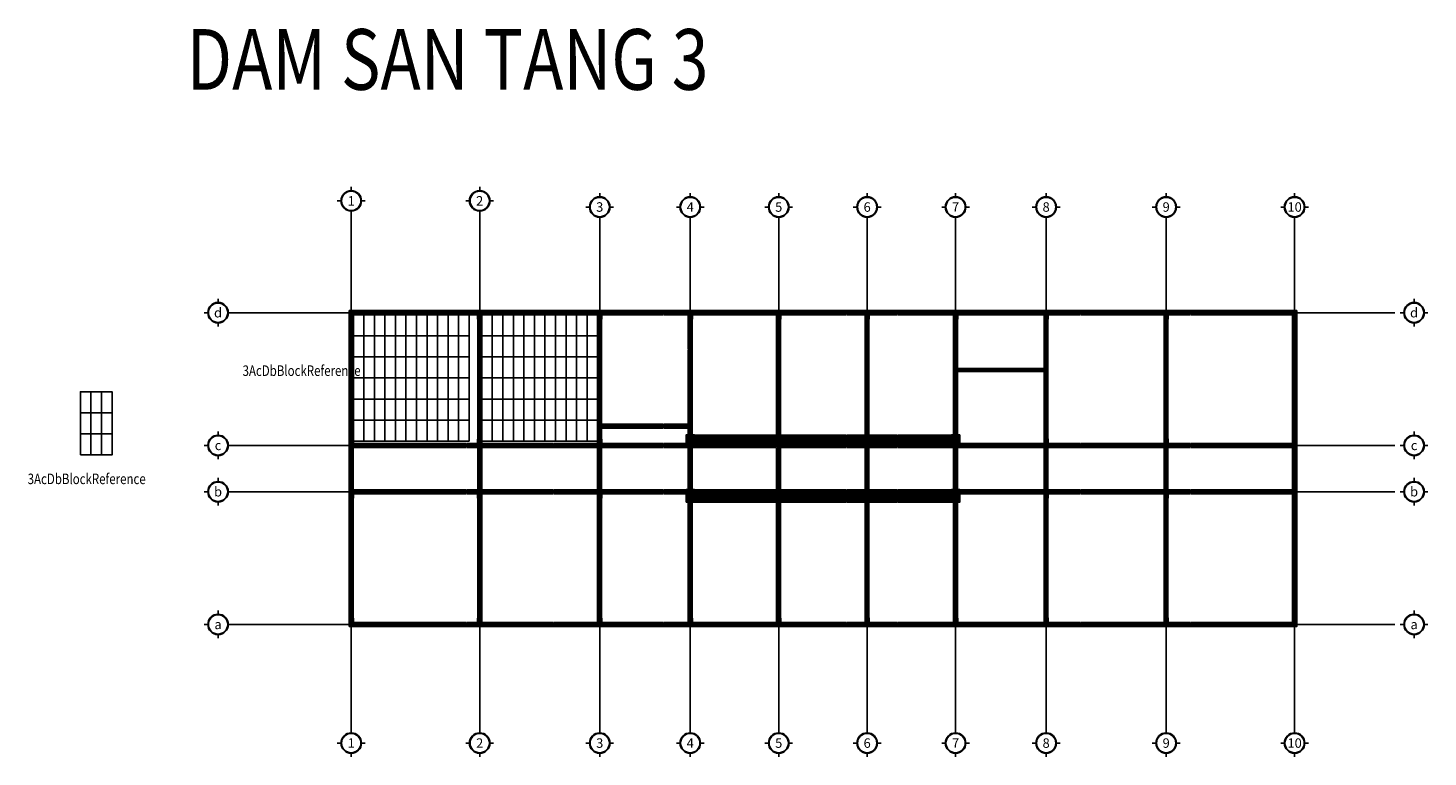
# Model space of a CAD drawing. Units: inches. Extents: x -296067 to 870708, y 484851 to 761777.
import ezdxf
from ezdxf.enums import TextEntityAlignment as Align

# ---------------------------------------------------------------- set-up
doc = ezdxf.new("R2010")
doc.units = ezdxf.units.IN
doc.header["$MEASUREMENT"] = 0
for name, pattern in [('CENTER', [50.8, 31.75, -6.35, 6.35, -6.35]), ('CENTER2', [1.125, 0.75, -0.125, 0.125, -0.125]), ('HIDDEN', [9.525, 6.35, -3.175])]:
    doc.linetypes.add(name, pattern=pattern)
doc.layers.add('1', color=1, linetype='Continuous', lineweight=40)
doc.layers.add('NETKHUAT', color=8, linetype='HIDDEN', lineweight=13)
for name, color, linetype in [('4', 4, 'Continuous'), ('ghi chu', 8, 'Continuous'), ('HACTH', 250, 'Continuous'), ('kc-duong bao', 4, 'Continuous'), ('L Net cat 0.35', 2, 'Continuous'), ('L tim truc', 251, 'CENTER')]:
    doc.layers.add(name, color=color, linetype=linetype)
doc.styles.add('AVANTH-KT', font='VnAvantH.TTF')
doc.styles.add('SPACE-01', font='VnHelvetInsH-Medium.TTF')

# ---------------------------------------------------------------- blocks, each defined once
blk = doc.blocks.new('tentruc')
at = {"layer": 'ghi chu'}
for p, q in [((-367, 0), (-270, 0)), ((0, 270), (0, 367)), ((367, 0), (270, 0)), ((0, -270), (0, -367))]:
    blk.add_line(p, q, dxfattribs=at)
for radius in [270, 255]:
    blk.add_circle((0, 0), radius, dxfattribs=at)
at = {"layer": 'ghi chu', "style": 'SPACE-01'}
blk.add_attdef('A', text='', height=250, dxfattribs=at).set_placement((0, 0), align=Align.MIDDLE_CENTER)
blk = doc.blocks.new('*U79')
at = {"layer": 'HACTH', "color": 2}
blk.add_lwpolyline([(-250, -500), (250, -500), (250, 500), (-250, 500)], close=True, dxfattribs=at)
blk = doc.blocks.new('*U80')
at = {"layer": 'HACTH', "color": 0, "linetype": 'ByBlock', "lineweight": -2, "transparency": 16777216}
for p in [(0, 0), (500, 0), (1000, 0), (1500, 0), (2000, 0), (2500, 0), (3000, 0), (3500, 0), (4000, 0), (4500, 0), (5000, 0), (0, -1000), (500, -1000), (1000, -1000), (1500, -1000), (2000, -1000), (2500, -1000), (3000, -1000), (3500, -1000), (4000, -1000), (4500, -1000), (5000, -1000), (0, -2000), (500, -2000), (1000, -2000), (1500, -2000), (2000, -2000), (2500, -2000), (3000, -2000), (3500, -2000), (4000, -2000), (4500, -2000), (5000, -2000), (0, -3000), (500, -3000), (1000, -3000), (1500, -3000), (2000, -3000), (2500, -3000), (3000, -3000), (3500, -3000), (4000, -3000), (4500, -3000), (5000, -3000), (0, -4000), (500, -4000), (1000, -4000), (1500, -4000), (2000, -4000), (2500, -4000), (3000, -4000), (3500, -4000), (4000, -4000), (4500, -4000), (5000, -4000), (0, -5000), (500, -5000), (1000, -5000), (1500, -5000), (2000, -5000), (2500, -5000), (3000, -5000), (3500, -5000), (4000, -5000), (4500, -5000), (5000, -5000)]:
    blk.add_blockref('*U79', p, dxfattribs=at)
blk = doc.blocks.new('*U81')
at = {"layer": 'HACTH', "color": 2}
blk.add_lwpolyline([(-250, -500), (250, -500), (250, 500), (-250, 500)], close=True, dxfattribs=at)
blk = doc.blocks.new('*U83')
at = {"layer": 'HACTH', "color": 0, "linetype": 'ByBlock', "lineweight": -2, "transparency": 16777216}
for p in [(0, 0), (500, 0), (1000, 0), (1500, 0), (2000, 0), (2500, 0), (3000, 0), (3500, 0), (4000, 0), (4500, 0), (5000, 0), (0, -1000), (500, -1000), (1000, -1000), (1500, -1000), (2000, -1000), (2500, -1000), (3000, -1000), (3500, -1000), (4000, -1000), (4500, -1000), (5000, -1000), (0, -2000), (500, -2000), (1000, -2000), (1500, -2000), (2000, -2000), (2500, -2000), (3000, -2000), (3500, -2000), (4000, -2000), (4500, -2000), (5000, -2000), (0, -3000), (500, -3000), (1000, -3000), (1500, -3000), (2000, -3000), (2500, -3000), (3000, -3000), (3500, -3000), (4000, -3000), (4500, -3000), (5000, -3000), (0, -4000), (500, -4000), (1000, -4000), (1500, -4000), (2000, -4000), (2500, -4000), (3000, -4000), (3500, -4000), (4000, -4000), (4500, -4000), (5000, -4000), (0, -5000), (500, -5000), (1000, -5000), (1500, -5000), (2000, -5000), (2500, -5000), (3000, -5000), (3500, -5000), (4000, -5000), (4500, -5000), (5000, -5000)]:
    blk.add_blockref('*U81', p, dxfattribs=at)
blk = doc.blocks.new('vanKhuon')
at = {"layer": '4'}
blk.add_lwpolyline([(-293578, 499194), (-293078, 499194), (-293078, 500194), (-293578, 500194)], close=True, dxfattribs=at)
blk = doc.blocks.new('*U85')
at = {"layer": '4'}
blk.add_blockref('vanKhuon', (293328, -499694), dxfattribs=at)
blk = doc.blocks.new('*U86')
at = {"layer": '4', "color": 0, "linetype": 'ByBlock', "lineweight": -2, "transparency": 16777216}
for p in [(0, 2000), (500, 2000), (1000, 2000), (0, 1000), (500, 1000), (1000, 1000), (0, 0), (500, 0), (1000, 0)]:
    blk.add_blockref('*U85', p, dxfattribs=at)

msp = doc.modelspace()

# ---------------------------------------------------------------- hatches: boundary and pattern name
at = {"layer": 'HACTH', "lineweight": 15}
for points in [[(-280817, 506046), (-280617, 506046), (-280617, 505646), (-280817, 505646)], [(-280817, 506046), (-280617, 506046), (-280617, 505646), (-280817, 505646)], [(-274717, 506046), (-274517, 506046), (-274517, 505646), (-274717, 505646)], [(-274717, 506046), (-274517, 506046), (-274517, 505646), (-274717, 505646)], [(-269017, 506046), (-268817, 506046), (-268817, 505646), (-269017, 505646)], [(-269017, 506046), (-268817, 506046), (-268817, 505646), (-269017, 505646)], [(-264717, 506046), (-264517, 506046), (-264517, 505646), (-264717, 505646)], [(-264717, 506046), (-264517, 506046), (-264517, 505646), (-264717, 505646)], [(-260517, 506046), (-260317, 506046), (-260317, 505646), (-260517, 505646)], [(-260517, 506046), (-260317, 506046), (-260317, 505646), (-260517, 505646)], [(-256317, 506046), (-256117, 506046), (-256117, 505646), (-256317, 505646)], [(-256317, 506046), (-256117, 506046), (-256117, 505646), (-256317, 505646)], [(-252117, 506046), (-251917, 506046), (-251917, 505646), (-252117, 505646)], [(-252117, 506046), (-251917, 506046), (-251917, 505646), (-252117, 505646)], [(-247817, 506046), (-247617, 506046), (-247617, 505646), (-247817, 505646)], [(-247817, 506046), (-247617, 506046), (-247617, 505646), (-247817, 505646)], [(-242117, 506046), (-241917, 506046), (-241917, 505646), (-242117, 505646)], [(-242117, 506046), (-241917, 506046), (-241917, 505646), (-242117, 505646)], [(-236017, 506046), (-235817, 506046), (-235817, 505646), (-236017, 505646)], [(-236017, 506046), (-235817, 506046), (-235817, 505646), (-236017, 505646)], [(-264417, 500146), (-264817, 500146), (-264817, 499546), (-264417, 499546)], [(-264417, 500146), (-264817, 500146), (-264817, 499546), (-264417, 499546)], [(-251817, 500146), (-252217, 500146), (-252217, 499546), (-251817, 499546)], [(-251817, 500146), (-252217, 500146), (-252217, 499546), (-251817, 499546)], [(-280817, 499946), (-280617, 499946), (-280617, 499546), (-280817, 499546)], [(-280817, 499946), (-280617, 499946), (-280617, 499546), (-280817, 499546)], [(-274717, 499946), (-274517, 499946), (-274517, 499546), (-274717, 499546)], [(-274717, 499946), (-274517, 499946), (-274517, 499546), (-274717, 499546)], [(-269017, 499946), (-268817, 499946), (-268817, 499546), (-269017, 499546)], [(-269017, 499946), (-268817, 499946), (-268817, 499546), (-269017, 499546)], [(-247817, 499946), (-247617, 499946), (-247617, 499546), (-247817, 499546)], [(-247817, 499946), (-247617, 499946), (-247617, 499546), (-247817, 499546)], [(-242117, 499946), (-241917, 499946), (-241917, 499546), (-242117, 499546)], [(-242117, 499946), (-241917, 499946), (-241917, 499546), (-242117, 499546)], [(-236017, 499946), (-235817, 499946), (-235817, 499546), (-236017, 499546)], [(-236017, 499946), (-235817, 499946), (-235817, 499546), (-236017, 499546)], [(-280817, 497146), (-280617, 497146), (-280617, 497546), (-280817, 497546)], [(-280817, 497146), (-280617, 497146), (-280617, 497546), (-280817, 497546)], [(-274717, 497146), (-274517, 497146), (-274517, 497546), (-274717, 497546)], [(-274717, 497146), (-274517, 497146), (-274517, 497546), (-274717, 497546)], [(-269017, 497146), (-268817, 497146), (-268817, 497546), (-269017, 497546)], [(-269017, 497146), (-268817, 497146), (-268817, 497546), (-269017, 497546)], [(-264417, 497546), (-264817, 497546), (-264817, 496946), (-264417, 496946)], [(-264417, 497546), (-264817, 497546), (-264817, 496946), (-264417, 496946)], [(-251817, 497546), (-252217, 497546), (-252217, 496946), (-251817, 496946)], [(-251817, 497546), (-252217, 497546), (-252217, 496946), (-251817, 496946)], [(-247817, 497146), (-247617, 497146), (-247617, 497546), (-247817, 497546)], [(-247817, 497146), (-247617, 497146), (-247617, 497546), (-247817, 497546)], [(-242117, 497146), (-241917, 497146), (-241917, 497546), (-242117, 497546)], [(-242117, 497146), (-241917, 497146), (-241917, 497546), (-242117, 497546)], [(-236017, 497146), (-235817, 497146), (-235817, 497546), (-236017, 497546)], [(-236017, 497146), (-235817, 497146), (-235817, 497546), (-236017, 497546)], [(-280817, 491046), (-280617, 491046), (-280617, 491446), (-280817, 491446)], [(-280817, 491046), (-280617, 491046), (-280617, 491446), (-280817, 491446)], [(-274717, 491046), (-274517, 491046), (-274517, 491446), (-274717, 491446)], [(-274717, 491046), (-274517, 491046), (-274517, 491446), (-274717, 491446)], [(-269017, 491046), (-268817, 491046), (-268817, 491446), (-269017, 491446)], [(-269017, 491046), (-268817, 491046), (-268817, 491446), (-269017, 491446)], [(-264717, 491046), (-264517, 491046), (-264517, 491446), (-264717, 491446)], [(-264717, 491046), (-264517, 491046), (-264517, 491446), (-264717, 491446)], [(-260517, 491046), (-260317, 491046), (-260317, 491446), (-260517, 491446)], [(-260517, 491046), (-260317, 491046), (-260317, 491446), (-260517, 491446)], [(-256317, 491046), (-256117, 491046), (-256117, 491446), (-256317, 491446)], [(-256317, 491046), (-256117, 491046), (-256117, 491446), (-256317, 491446)], [(-252117, 491046), (-251917, 491046), (-251917, 491446), (-252117, 491446)], [(-252117, 491046), (-251917, 491046), (-251917, 491446), (-252117, 491446)], [(-247817, 491046), (-247617, 491046), (-247617, 491446), (-247817, 491446)], [(-247817, 491046), (-247617, 491046), (-247617, 491446), (-247817, 491446)], [(-242117, 491046), (-241917, 491046), (-241917, 491446), (-242117, 491446)], [(-242117, 491046), (-241917, 491046), (-241917, 491446), (-242117, 491446)], [(-236017, 491046), (-235817, 491046), (-235817, 491446), (-236017, 491446)], [(-236017, 491046), (-235817, 491046), (-235817, 491446), (-236017, 491446)]]:
    msp.add_hatch(color=1, dxfattribs=at).paths.add_polyline_path(points)

# ---------------------------------------------------------------- linework, layer by layer
at = {"layer": '4'}
for p, q in [((-280817, 506046), (-280617, 506046)), ((-274717, 506046), (-274517, 506046)), ((-274717, 506046), (-274517, 506046)), ((-269017, 506046), (-268817, 506046)), ((-264717, 506046), (-264517, 506046)), ((-260517, 506046), (-260317, 506046)), ((-256317, 506046), (-256117, 506046)), ((-252117, 506046), (-251917, 506046)), ((-247817, 506046), (-247617, 506046)), ((-264717, 491054), (-264717, 491046)), ((-264517, 491054), (-264517, 491046))]:
    msp.add_line(p, q, dxfattribs=at)
for points, const_width in [([(-280617, 505946), (-274717, 505946)], 200), ([(-274517, 505946), (-269017, 505946)], 200), ([(-268817, 505946), (-264717, 505946)], 200), ([(-264517, 505946), (-260517, 505946)], 200), ([(-260317, 505946), (-256317, 505946)], 200), ([(-256117, 505946), (-252117, 505946)], 200), ([(-251917, 505946), (-247817, 505946)], 200), ([(-247617, 505946), (-242117, 505946)], 200), ([(-241917, 505946), (-236017, 505946)], 200), ([(-280717, 505646), (-280717, 499946)], 200), ([(-274617, 505646), (-274617, 499946)], 200), ([(-268917, 505646), (-268917, 499946)], 200), ([(-264617, 500146), (-264617, 505646)], 200), ([(-260417, 505646), (-260417, 491446)], 200), ([(-256217, 491446), (-256217, 505646)], 200), ([(-252017, 500146), (-252017, 505646)], 200), ([(-247717, 505646), (-247717, 499946)], 200), ([(-242017, 505646), (-242017, 499946)], 200), ([(-235917, 505646), (-235917, 499946)], 200), ([(-251917, 503236), (-247817, 503236)], 150), ([(-268817, 500566), (-264717, 500566)], 200), ([(-264417, 499846), (-252217, 499846)], 600), ([(-280717, 499546), (-280717, 497546)], 200), ([(-280617, 499646), (-274717, 499646)], 200), ([(-274617, 499546), (-274617, 497546)], 200), ([(-274517, 499646), (-269017, 499646)], 200), ([(-268917, 499546), (-268917, 497546)], 200), ([(-268817, 499646), (-264817, 499646)], 200), ([(-264617, 499546), (-264617, 497546)], 200), ([(-252017, 499546), (-252017, 497546)], 200), ([(-247817, 499646), (-251817, 499646)], 200), ([(-247717, 499546), (-247717, 497546)], 200), ([(-242117, 499646), (-247617, 499646)], 200), ([(-242017, 499546), (-242017, 497546)], 200), ([(-236017, 499646), (-241917, 499646)], 200), ([(-235917, 499546), (-235917, 497546)], 200), ([(-280617, 497446), (-274717, 497446)], 200), ([(-274517, 497446), (-269017, 497446)], 200), ([(-268817, 497446), (-264817, 497446)], 200), ([(-264417, 497246), (-252217, 497246)], 600), ([(-247817, 497446), (-251817, 497446)], 200), ([(-242117, 497446), (-247617, 497446)], 200), ([(-236017, 497446), (-241917, 497446)], 200), ([(-280717, 497146), (-280717, 491446)], 200), ([(-274617, 497146), (-274617, 491446)], 200), ([(-268917, 497146), (-268917, 491446)], 200), ([(-264617, 496946), (-264617, 491446)], 200), ([(-252017, 496946), (-252017, 491446)], 200), ([(-247717, 497146), (-247717, 491446)], 200), ([(-242017, 497146), (-242017, 491446)], 200), ([(-235917, 497146), (-235917, 491446)], 200), ([(-280617, 491146), (-274717, 491146)], 200), ([(-274517, 491146), (-269017, 491146)], 200), ([(-268817, 491146), (-264717, 491146)], 200), ([(-264517, 491146), (-260517, 491146)], 200), ([(-260317, 491146), (-256317, 491146)], 200), ([(-256117, 491146), (-252117, 491146)], 200), ([(-251917, 491146), (-247817, 491146)], 200), ([(-247617, 491146), (-242117, 491146)], 200), ([(-241917, 491146), (-236017, 491146)], 200)]:
    msp.add_lwpolyline(points, dxfattribs=dict(at, const_width=const_width))
at = {"layer": 'kc-duong bao', "color": 2}
for p, q in [((-280817, 506046), (-280617, 506046)), ((-280817, 505646), (-280817, 506046)), ((-280817, 506046), (-235817, 506046)), ((-280817, 491046), (-280817, 506046)), ((-280617, 506046), (-280617, 505646)), ((-235817, 506046), (-235817, 491046)), ((-280617, 505646), (-280817, 505646)), ((-235817, 491046), (-280817, 491046))]:
    msp.add_line(p, q, dxfattribs=at)
at = {"layer": 'L Net cat 0.35', "linetype": 'Continuous', "ltscale": 50}
for points in [[(-280817, 506046), (-280617, 506046), (-280617, 505646), (-280817, 505646)], [(-274717, 506046), (-274517, 506046), (-274517, 505646), (-274717, 505646)], [(-274717, 506046), (-274517, 506046), (-274517, 505646), (-274717, 505646)], [(-269017, 506046), (-268817, 506046), (-268817, 505646), (-269017, 505646)], [(-264717, 506046), (-264517, 506046), (-264517, 505646), (-264717, 505646)], [(-260517, 506046), (-260317, 506046), (-260317, 505646), (-260517, 505646)], [(-256317, 506046), (-256117, 506046), (-256117, 505646), (-256317, 505646)], [(-252117, 506046), (-251917, 506046), (-251917, 505646), (-252117, 505646)], [(-247817, 506046), (-247617, 506046), (-247617, 505646), (-247817, 505646)], [(-242117, 506046), (-241917, 506046), (-241917, 505646), (-242117, 505646)], [(-236017, 506046), (-235817, 506046), (-235817, 505646), (-236017, 505646)], [(-264817, 499546), (-264417, 499546), (-264417, 500146), (-264817, 500146)], [(-252217, 499546), (-251817, 499546), (-251817, 500146), (-252217, 500146)], [(-280817, 499946), (-280617, 499946), (-280617, 499546), (-280817, 499546)], [(-274717, 499946), (-274517, 499946), (-274517, 499546), (-274717, 499546)], [(-269017, 499946), (-268817, 499946), (-268817, 499546), (-269017, 499546)], [(-247817, 499946), (-247617, 499946), (-247617, 499546), (-247817, 499546)], [(-242117, 499946), (-241917, 499946), (-241917, 499546), (-242117, 499546)], [(-236017, 499946), (-235817, 499946), (-235817, 499546), (-236017, 499546)], [(-280817, 497146), (-280617, 497146), (-280617, 497546), (-280817, 497546)], [(-274717, 497146), (-274517, 497146), (-274517, 497546), (-274717, 497546)], [(-269017, 497146), (-268817, 497146), (-268817, 497546), (-269017, 497546)], [(-264817, 496946), (-264417, 496946), (-264417, 497546), (-264817, 497546)], [(-252217, 496946), (-251817, 496946), (-251817, 497546), (-252217, 497546)], [(-247817, 497146), (-247617, 497146), (-247617, 497546), (-247817, 497546)], [(-242117, 497146), (-241917, 497146), (-241917, 497546), (-242117, 497546)], [(-236017, 497146), (-235817, 497146), (-235817, 497546), (-236017, 497546)], [(-280817, 491046), (-280617, 491046), (-280617, 491446), (-280817, 491446)], [(-274717, 491046), (-274517, 491046), (-274517, 491446), (-274717, 491446)], [(-269017, 491046), (-268817, 491046), (-268817, 491446), (-269017, 491446)], [(-264717, 491046), (-264517, 491046), (-264517, 491446), (-264717, 491446)], [(-260517, 491046), (-260317, 491046), (-260317, 491446), (-260517, 491446)], [(-256317, 491046), (-256117, 491046), (-256117, 491446), (-256317, 491446)], [(-252117, 491046), (-251917, 491046), (-251917, 491446), (-252117, 491446)], [(-247817, 491046), (-247617, 491046), (-247617, 491446), (-247817, 491446)], [(-242117, 491046), (-241917, 491046), (-241917, 491446), (-242117, 491446)], [(-236017, 491046), (-235817, 491046), (-235817, 491446), (-236017, 491446)]]:
    msp.add_lwpolyline(points, close=True, dxfattribs=at)
at = {"layer": 'L tim truc', "linetype": 'CENTER2', "ltscale": 10}
for points in [[(-280717, 486173), (-280717, 510765)], [(-274617, 486173), (-274617, 510765)], [(-268917, 486173), (-268917, 510473)], [(-264617, 486173), (-264617, 510473)], [(-260417, 486173), (-260417, 510473)], [(-256217, 486173), (-256217, 510473)], [(-252017, 486173), (-252017, 510473)], [(-247717, 486173), (-247717, 510473)], [(-242017, 486173), (-242017, 510473)], [(-235917, 486173), (-235917, 510473)], [(-286382, 505946), (-231151, 505946)], [(-286382, 499646), (-231151, 499646)], [(-286382, 497446), (-231151, 497446)], [(-286382, 491146), (-231151, 491146)]]:
    msp.add_lwpolyline(points, dxfattribs=at)
at = {"layer": 'NETKHUAT', "linetype": 'HIDDEN', "ltscale": 5}
for p, q in [((-280617, 499746), (-280617, 505846)), ((-280617, 505846), (-274717, 505846)), ((-274717, 505846), (-274717, 499746)), ((-274517, 505846), (-269017, 505846)), ((-274517, 505846), (-274517, 499746)), ((-269017, 499746), (-269017, 505846)), ((-268817, 505846), (-264717, 505846)), ((-268817, 500662), (-268817, 505846)), ((-264717, 500666), (-264717, 505846)), ((-264517, 505846), (-260517, 505846)), ((-264517, 500146), (-264517, 505846)), ((-260517, 500146), (-260517, 505846)), ((-260317, 505846), (-256317, 505846)), ((-260317, 500146), (-260317, 505846)), ((-256317, 500146), (-256317, 505846)), ((-256117, 505846), (-252117, 505846)), ((-256117, 500146), (-256117, 505846)), ((-252117, 500146), (-252117, 505846)), ((-251917, 505846), (-247817, 505846)), ((-251917, 503311), (-251917, 505846)), ((-247817, 503311), (-247817, 505846)), ((-247617, 505846), (-242117, 505846)), ((-247617, 499746), (-247617, 505846)), ((-242117, 499746), (-242117, 505846)), ((-241917, 505846), (-236017, 505846)), ((-241917, 499746), (-241917, 505846)), ((-236017, 499746), (-236017, 505846)), ((-251917, 503311), (-247817, 503311)), ((-251917, 499746), (-251917, 503161)), ((-251917, 503161), (-247817, 503161)), ((-247817, 499746), (-247817, 503161)), ((-268817, 500666), (-264717, 500666)), ((-268817, 499746), (-268817, 500466)), ((-268817, 500466), (-264717, 500466)), ((-264717, 500146), (-264717, 500466)), ((-264517, 500146), (-260517, 500146)), ((-260317, 500146), (-256317, 500146)), ((-256117, 500146), (-252117, 500146)), ((-280617, 499746), (-274717, 499746)), ((-280617, 497546), (-280617, 499546)), ((-280617, 499546), (-269017, 499546)), ((-274717, 499546), (-274717, 497546)), ((-274517, 499746), (-269017, 499746)), ((-274517, 499546), (-274517, 497546)), ((-269017, 497546), (-269017, 499546)), ((-268817, 499746), (-264817, 499746)), ((-268817, 497546), (-268817, 499546)), ((-268817, 499546), (-264527, 499546)), ((-264717, 491246), (-264717, 499546)), ((-264517, 497546), (-264517, 499546)), ((-264517, 499546), (-260517, 499546)), ((-260517, 497546), (-260517, 499546)), ((-260317, 497546), (-260317, 499546)), ((-260317, 499546), (-256317, 499546)), ((-256317, 497546), (-256317, 499546)), ((-256117, 497546), (-256117, 499546)), ((-256117, 499546), (-252117, 499546)), ((-252117, 497546), (-252117, 499546)), ((-251917, 497546), (-251917, 499546)), ((-251917, 499546), (-242117, 499546)), ((-251817, 499746), (-247817, 499746)), ((-247817, 497546), (-247817, 499546)), ((-247617, 499746), (-242117, 499746)), ((-247617, 497546), (-247617, 499546)), ((-242117, 497546), (-242117, 499546)), ((-241917, 499746), (-236017, 499746)), ((-241917, 497546), (-241917, 499546)), ((-241917, 499546), (-236017, 499546)), ((-236017, 497546), (-236017, 499546)), ((-280617, 497546), (-274717, 497546)), ((-280617, 491246), (-280617, 497346)), ((-280617, 497346), (-274717, 497346)), ((-274717, 497346), (-274717, 491246)), ((-274517, 497546), (-269017, 497546)), ((-274517, 497346), (-274517, 491246)), ((-274517, 497346), (-269017, 497346)), ((-269017, 491246), (-269017, 497346)), ((-268817, 497546), (-264717, 497546)), ((-268817, 497346), (-264717, 497346)), ((-268817, 491246), (-268817, 497346)), ((-264517, 497546), (-260517, 497546)), ((-260317, 497546), (-256317, 497546)), ((-256117, 497546), (-252117, 497546)), ((-251917, 497546), (-247817, 497546)), ((-251917, 491246), (-251917, 497346)), ((-251917, 497346), (-247817, 497346)), ((-247817, 491246), (-247817, 497346)), ((-247617, 497546), (-242117, 497546)), ((-247617, 491246), (-247617, 497346)), ((-247617, 497346), (-242117, 497346)), ((-242117, 491246), (-242117, 497346)), ((-241917, 497546), (-236017, 497546)), ((-241917, 491246), (-241917, 497346)), ((-241917, 497346), (-236017, 497346)), ((-236017, 491246), (-236017, 497346)), ((-264517, 491246), (-264517, 496946)), ((-264517, 496946), (-260517, 496946)), ((-260517, 491246), (-260517, 496946)), ((-260317, 491246), (-260317, 496946)), ((-260317, 496946), (-256317, 496946)), ((-256317, 491246), (-256317, 496946)), ((-256117, 491246), (-256117, 496946)), ((-256117, 496946), (-252117, 496946)), ((-252117, 491246), (-252117, 496946)), ((-280617, 491246), (-274717, 491246)), ((-274517, 491246), (-269017, 491246)), ((-268817, 491246), (-264717, 491246)), ((-264517, 491246), (-260517, 491246)), ((-260317, 491246), (-256317, 491246)), ((-256117, 491246), (-252117, 491246)), ((-251917, 491246), (-247817, 491246)), ((-247617, 491246), (-242117, 491246)), ((-241917, 491246), (-236017, 491246))]:
    msp.add_line(p, q, dxfattribs=at)

# ---------------------------------------------------------------- block references
at = {"layer": '4'}
msp.add_blockref('*U86', (-293328, 499694), dxfattribs=at)
at = {"layer": 'ghi chu', "ltscale": 10, "xscale": 1.799999999813735, "yscale": 1.799999999813735, "zscale": 1.799999999813735}
for p, values in [((-280717, 511255), {'A': '1'}), ((-274617, 511255), {'A': '2'}), ((-268917, 510963), {'A': '3'}), ((-264617, 510963), {'A': '4'}), ((-260417, 510963), {'A': '5'}), ((-256217, 510963), {'A': '6'}), ((-287043, 505946), {'A': 'd'}), ((-287043, 499646), {'A': 'c'}), ((-287043, 497446), {'A': 'b'}), ((-287043, 491146), {'A': 'a'}), ((-280717, 485512), {'A': '1'}), ((-274617, 485512), {'A': '2'}), ((-268917, 485512), {'A': '3'}), ((-264617, 485512), {'A': '4'}), ((-260417, 485512), {'A': '5'}), ((-256217, 485512), {'A': '6'})]:
    msp.add_blockref('tentruc', p, dxfattribs=at).add_auto_attribs(values)
at = {"layer": 'ghi chu', "ltscale": 10}
ref = msp.add_blockref('tentruc', (-252017, 510963), dxfattribs=dict(at, xscale=-1.799999999813735, yscale=1.799999999930151, zscale=1.799999999988299))
ref.add_attrib('A', '7', dxfattribs={"height": 450, "style": 'SPACE-01'}).set_placement((-252017, 510963), align=Align.MIDDLE_CENTER)
ref = msp.add_blockref('tentruc', (-247717, 510963), dxfattribs=dict(at, xscale=-1.799999999813735, yscale=1.799999999930151, zscale=1.799999999988299))
ref.add_attrib('A', '8', dxfattribs={"height": 450, "style": 'SPACE-01'}).set_placement((-247717, 510963), align=Align.MIDDLE_CENTER)
ref = msp.add_blockref('tentruc', (-242017, 510963), dxfattribs=dict(at, xscale=-1.799999999813735, yscale=1.799999999930151, zscale=1.799999999988299))
ref.add_attrib('A', '9', dxfattribs={"height": 450, "style": 'SPACE-01'}).set_placement((-242017, 510963), align=Align.MIDDLE_CENTER)
ref = msp.add_blockref('tentruc', (-235917, 510963), dxfattribs=dict(at, xscale=-1.799999999813735, yscale=1.799999999930151, zscale=1.799999999988299))
ref.add_attrib('A', '10', dxfattribs={"height": 450, "style": 'SPACE-01'}).set_placement((-235917, 510963), align=Align.MIDDLE_CENTER)
ref = msp.add_blockref('tentruc', (-230244, 505946), dxfattribs=dict(at, xscale=-1.799999999813735, yscale=1.799999999930151, zscale=1.799999999981083))
ref.add_attrib('A', 'd', dxfattribs={"height": 450, "style": 'SPACE-01'}).set_placement((-230244, 505946), align=Align.MIDDLE_CENTER)
ref = msp.add_blockref('tentruc', (-230244, 499646), dxfattribs=dict(at, xscale=-1.799999999813735, yscale=1.799999999930151, zscale=1.799999999981083))
ref.add_attrib('A', 'c', dxfattribs={"height": 450, "style": 'SPACE-01'}).set_placement((-230244, 499646), align=Align.MIDDLE_CENTER)
ref = msp.add_blockref('tentruc', (-230244, 497446), dxfattribs=dict(at, xscale=-1.799999999813735, yscale=1.799999999930151, zscale=1.799999999981083))
ref.add_attrib('A', 'b', dxfattribs={"height": 450, "style": 'SPACE-01'}).set_placement((-230244, 497446), align=Align.MIDDLE_CENTER)
ref = msp.add_blockref('tentruc', (-230244, 491146), dxfattribs=dict(at, xscale=-1.799999999813735, yscale=1.799999999930151, zscale=1.799999999981083))
ref.add_attrib('A', 'a', dxfattribs={"height": 450, "style": 'SPACE-01'}).set_placement((-230244, 491146), align=Align.MIDDLE_CENTER)
ref = msp.add_blockref('tentruc', (-252017, 485512), dxfattribs=dict(at, xscale=-1.799999999813735, yscale=1.799999999930151, zscale=1.799999999988299))
ref.add_attrib('A', '7', dxfattribs={"height": 450, "style": 'SPACE-01'}).set_placement((-252017, 485512), align=Align.MIDDLE_CENTER)
ref = msp.add_blockref('tentruc', (-247717, 485512), dxfattribs=dict(at, xscale=-1.799999999813735, yscale=1.799999999930151, zscale=1.799999999988299))
ref.add_attrib('A', '8', dxfattribs={"height": 450, "style": 'SPACE-01'}).set_placement((-247717, 485512), align=Align.MIDDLE_CENTER)
ref = msp.add_blockref('tentruc', (-242017, 485512), dxfattribs=dict(at, xscale=-1.799999999813735, yscale=1.799999999930151, zscale=1.799999999988299))
ref.add_attrib('A', '9', dxfattribs={"height": 450, "style": 'SPACE-01'}).set_placement((-242017, 485512), align=Align.MIDDLE_CENTER)
ref = msp.add_blockref('tentruc', (-235917, 485512), dxfattribs=dict(at, xscale=-1.799999999813735, yscale=1.799999999930151, zscale=1.799999999988299))
ref.add_attrib('A', '10', dxfattribs={"height": 450, "style": 'SPACE-01'}).set_placement((-235917, 485512), align=Align.MIDDLE_CENTER)
at = {"layer": 'HACTH', "color": 2}
for name, p in [('*U80', (-280367, 505346)), ('*U83', (-274267, 505346))]:
    msp.add_blockref(name, p, dxfattribs=at)

# ---------------------------------------------------------------- texts
at = {"layer": '1', "style": 'AVANTH-KT', "width": 0.8}
for s, height, p in [('DAM SAN TANG 3', 2881.8, (-288538, 516529)), ('3AcDbBlockReference', 500, (-285877, 502943)), ('3AcDbBlockReference', 500, (-296083, 497806))]:
    msp.add_text(s, height=height, dxfattribs=at).set_placement(p)

doc.saveas('drawing.dxf')
